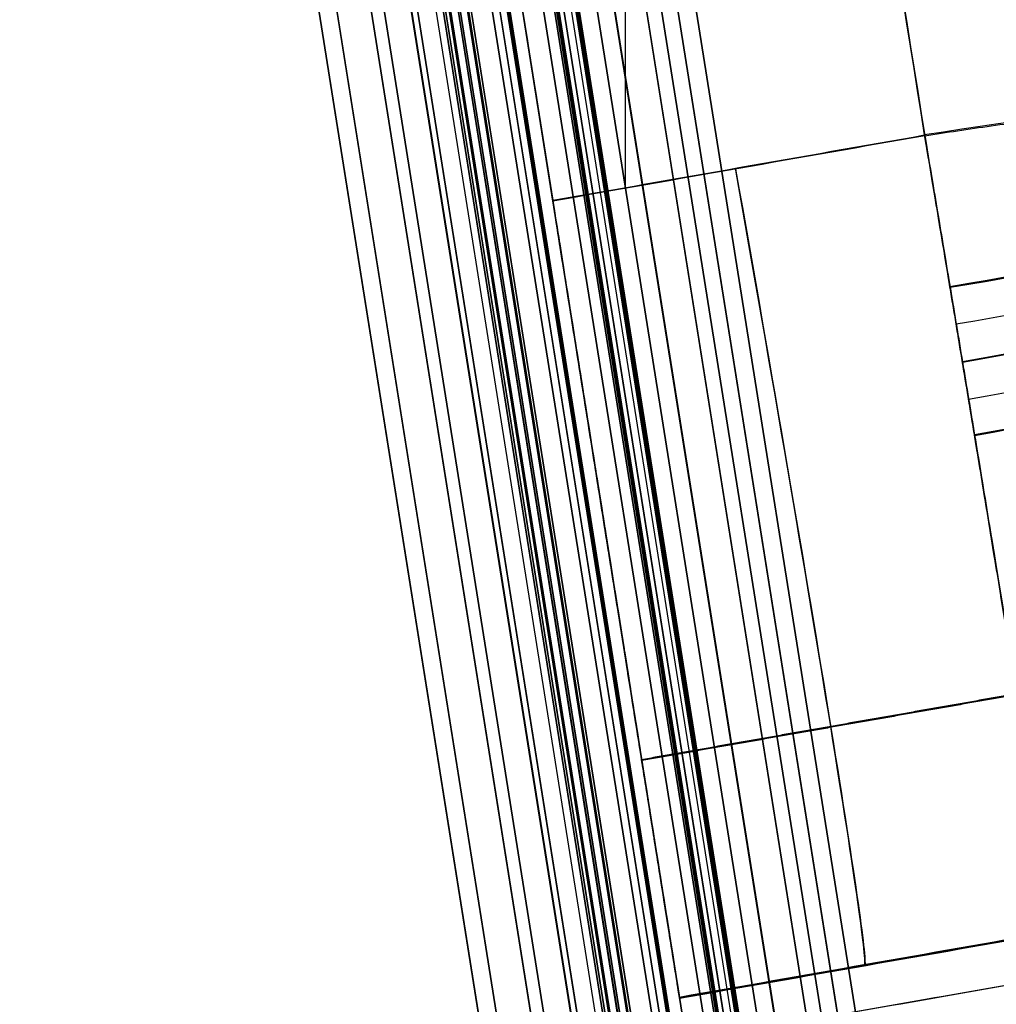
# Model space of a CAD drawing. Units: millimetres. Extents: x -335 to 389, y -713 to 400.
# Drawn here: x -296 to -231, y 199 to 265 of the extents above; entities that cross this region are included whole.
import ezdxf

# ---------------------------------------------------------------- set-up
doc = ezdxf.new("R2010")
doc.units = ezdxf.units.MM
doc.header["$MEASUREMENT"] = 0
doc.layers.add('Predefinito', color=7, linetype='Continuous', true_color=0x000000)

# ---------------------------------------------------------------- blocks, each defined once
blk = doc.blocks.new('Blocco 05')
at = {"layer": 'Predefinito'}
for p, q in [((-280.639, 394.375, -205.141), (-242.058, 151.659, -225.522)), ((-242.058, 151.659, 225.522), (-280.639, 394.375, 205.141)), ((-280.503, 394.396, -207.991), (-241.853, 151.24, -228.409)), ((-280.503, 394.396, 207.991), (-241.853, 151.24, 228.409)), ((-241.853, 151.244, -228.452), (-280.503, 394.396, -208.034)), ((-241.853, 151.244, 228.452), (-280.503, 394.396, 208.034)), ((-240.875, 151.394, -228.396), (-279.526, 394.552, -207.978)), ((-240.875, 151.394, 228.396), (-279.526, 394.552, 207.978)), ((-240.875, 151.399, -228.452), (-279.525, 394.552, -208.034)), ((-240.875, 151.399, 228.452), (-279.525, 394.552, 208.034)), ((-246.057, 150.552, -220.115), (-284.71, 393.728, -199.695)), ((-284.71, 393.728, 199.695), (-246.057, 150.552, 220.115)), ((-246.057, 150.552, 212.682), (-284.71, 393.728, 192.241)), ((-284.71, 393.728, -192.241), (-246.057, 150.552, -212.682)), ((-245.566, 150.63, 212.683), (-284.22, 393.806, 192.241)), ((-284.219, 393.806, -192.241), (-245.566, 150.631, -212.683)), ((-245.079, 150.709, 212.682), (-283.733, 393.883, 192.241)), ((-283.733, 393.883, 199.695), (-245.079, 150.707, 220.116)), ((-283.733, 393.883, -192.241), (-245.079, 150.709, -212.682)), ((-245.079, 150.707, -220.116), (-283.733, 393.883, -199.695)), ((-283.733, 393.883, 192.241), (-245.076, 150.709, 212.682)), ((-245.074, 150.71, -212.682), (-283.733, 393.883, -192.241)), ((-245.115, 150.998, -231.701), (-283.723, 393.885, -211.305)), ((-245.115, 150.998, 231.701), (-283.723, 393.885, 211.305)), ((-245.128, 151.079, -232.688), (-283.723, 393.885, -212.299)), ((-245.128, 151.079, 232.688), (-283.723, 393.885, 212.299)), ((-283.713, 393.886, 199.695), (-245.06, 150.714, 220.114)), ((-245.06, 150.714, -220.114), (-283.713, 393.886, -199.695)), ((-245.06, 150.714), (-283.713, 393.886)), ((-245.06, 150.714, -220.115), (-283.713, 393.886, -199.695)), ((-245.06, 150.714, 220.115), (-283.713, 393.886, 199.695)), ((-244.082, 150.869, -220.115), (-282.735, 394.042, -199.695)), ((-282.735, 394.042, 199.695), (-244.082, 150.869, 220.115)), ((-244.082, 150.869), (-282.735, 394.042)), ((-242.785, 151.6, 226.192), (-281.357, 394.261, 205.815)), ((-281.357, 394.261, -205.815), (-242.785, 151.6, -226.192)), ((-249.27, 150.069, -228.508), (-287.92, 393.218, -208.09)), ((-287.92, 393.218, 208.09), (-249.27, 150.069, 228.508)), ((-249.27, 150.065, 228.452), (-287.92, 393.218, 208.034)), ((-249.27, 150.065, -228.452), (-287.92, 393.218, -208.034)), ((-248.293, 150.224, -228.495), (-286.942, 393.373, -208.077)), ((-286.942, 393.373, 208.077), (-248.293, 150.224, 228.495)), ((-248.292, 150.22, -228.452), (-286.942, 393.373, -208.034)), ((-248.292, 150.22, 228.452), (-286.942, 393.373, 208.034)), ((-286.806, 393.395, 205.141), (-248.221, 150.648, 225.525)), ((-248.221, 150.648, -225.525), (-286.806, 393.395, -205.141)), ((-247.511, 150.817, -226.194), (-286.088, 393.509, -205.815)), ((-286.088, 393.509, 205.815), (-247.511, 150.817, 226.194)), ((-258.356, 227.928, 206.178), (-272.438, 316.522, 206.178)), ((-258.356, 227.928, -206.178), (-272.438, 316.522, -206.178)), ((-257.377, 228.078, 206.179), (-271.46, 316.675, 206.179)), ((-257.377, 228.078, -206.179), (-271.46, 316.675, -206.179))]:
    blk.add_line(p, q, dxfattribs=at)
blk = doc.blocks.new('P00001160')
at = {"layer": 'Predefinito'}
for p, q in [((-255.458, 351.916, -195.769), (-255.458, 253.917, -204.007)), ((-255.453, 253.862, 204.012), (-255.453, 351.917, 195.769)), ((-260.317, 253.008, 204.083), (-275.535, 348.747, 196.036)), ((-275.535, 348.747, -196.036), (-260.326, 253.062, -204.079)), ((-253.745, 211.662, -186.999), (-253.745, 211.662, 187.067)), ((-251.824, 199.574, 0.003), (-226.801, 203.97, 0.003)), ((-227.137, 200.896, 0.001), (-251.357, 196.641, 0.001)), ((-249.076, 200.029, 154.212), (-249.096, 200.081, -154.225))]:
    blk.add_line(p, q, dxfattribs=at)
at = {"layer": 'Predefinito', "extrusion": (-0.156445, 0.984216, 0.082733)}
blk.add_arc((192.376, -202.106, 273.352), 25, 180, 269.24631, dxfattribs=at)
at = {"layer": 'Predefinito', "extrusion": (0.984808, 0.173037, 0.01455)}
blk.add_arc((290.169, -151.134, -203.106), 50, 180.01015, 274.73231, dxfattribs=at)
at = {"layer": 'Predefinito', "extrusion": (0.984808, 0.173039, -0.01455)}
blk.add_arc((290.115, 151.139, -203.106), 50, 85.2677, 180.01015, dxfattribs=at)
at = {"layer": 'Predefinito', "extrusion": (-0.155779, 0.980028, -0.123608)}
blk.add_arc((192.376, -142.22, 303.886), 25, 180, 269.05721, dxfattribs=at)
at = {"layer": 'Predefinito', "extrusion": (-0.155785, 0.980066, 0.123295)}
blk.add_arc((192.376, 142.327, 303.795), 25, 90.94255, 180, dxfattribs=at)
at = {"layer": 'Predefinito', "extrusion": (-0.154568, 0.972407, -0.174737)}
blk.add_arc((192.376, -126.355, 309.539), 25, 180, 269.01591, dxfattribs=at)
at = {"layer": 'Predefinito', "extrusion": (-0.152933, 0.962124, -0.225674)}
blk.add_arc((192.376, -110.131, 314.388), 25, 180, 268.97704, dxfattribs=at)
at = {"layer": 'Predefinito', "extrusion": (-0.152959, 0.962289, 0.224952)}
blk.add_arc((192.376, 110.38, 314.273), 25, 91.02245, 180, dxfattribs=at)
at = {"layer": 'Predefinito', "extrusion": (-0.150915, 0.949428, 0.275337)}
blk.add_arc((192.376, 93.915, 318.289), 25, 91.05863, 180, dxfattribs=at)
at = {"layer": 'Predefinito', "extrusion": (-0.148455, 0.933953, -0.325105)}
blk.add_arc((192.376, -77.198, 321.501), 25, 180, 268.908, dxfattribs=at)
at = {"layer": 'Predefinito', "extrusion": (-0.148475, 0.93408, 0.32473)}
blk.add_arc((192.376, 77.347, 321.43), 25, 91.09179, 180, dxfattribs=at)
at = {"layer": 'Predefinito'}
for points, knots in [([(-282.735, 394.042), (-279.514, 373.777, 0), (-273.072, 333.249, 0), (-263.408, 272.455, 0), (-256.326, 227.897, 0), (-252.464, 203.603, 0), (-251.824, 199.574, 0)], [0, 0, 0, 0, 61.775707, 123.551414, 185.327121, 197.611127, 197.611127, 197.611127, 197.611127]), ([(-235.38, 257.445, -203.71), (-235.127, 255.938, -203.837), (-234.869, 254.396, -203.896), (-234.343, 251.254, -203.861), (-234.076, 249.655, -203.766), (-233.538, 246.421, -203.41), (-233.266, 244.786, -203.147), (-232.722, 241.505, -202.443), (-232.45, 239.859, -202), (-231.91, 236.585, -200.929), (-231.642, 234.956, -200.301), (-231.116, 231.747, -198.857), (-230.858, 230.166, -198.041), (-230.481, 227.854, -196.682), (-230.357, 227.092, -196.207), (-230.113, 225.594, -195.213), (-229.994, 224.856, -194.694), (-229.759, 223.407, -193.614), (-229.645, 222.696, -193.053), (-229.42, 221.305, -191.892), (-229.311, 220.625, -191.292), (-229.098, 219.297, -190.054), (-228.994, 218.65, -189.417), (-228.794, 217.392, -188.109), (-228.696, 216.781, -187.438), (-228.509, 215.598, -186.065), (-228.418, 215.026, -185.363), (-228.244, 213.923, -183.933), (-228.16, 213.392, -183.204), (-227.921, 211.862, -180.981), (-227.776, 210.928, -179.453), (-227.516, 209.239, -176.331), (-227.402, 208.484, -174.739), (-227.203, 207.156, -171.52), (-227.119, 206.583, -169.895), (-226.981, 205.615, -166.639), (-226.927, 205.219, -165.009), (-226.847, 204.597, -161.772), (-226.821, 204.37, -160.164), (-226.794, 204.071, -156.992), (-226.794, 203.999, -155.429), (-226.805, 203.997, -153.896)], [0, 0, 0, 0, 0.00514983, 0.00514983, 0.01029966, 0.01029966, 0.01544948, 0.01544948, 0.02059931, 0.02059931, 0.02574914, 0.02574914, 0.03089897, 0.03089897, 0.03347388, 0.03347388, 0.03604879, 0.03604879, 0.03862371, 0.03862371, 0.04119862, 0.04119862, 0.04377354, 0.04377354, 0.04634845, 0.04634845, 0.04892336, 0.04892336, 0.05149828, 0.05149828, 0.05664811, 0.05664811, 0.06179793, 0.06179793, 0.06694777, 0.06694777, 0.0720976, 0.0720976, 0.07724744, 0.07724744, 0.08239727, 0.08239727, 0.08239727, 0.08239727]), ([(-226.805, 203.997, -153.896), (-226.78, 204.002, -157.372), (-226.815, 204.361, -160.787), (-226.953, 205.408, -165.821), (-227.013, 205.842, -167.484), (-227.126, 206.626, -169.956), (-227.168, 206.91, -170.779), (-227.257, 207.517, -172.398), (-227.305, 207.84, -173.196), (-227.562, 209.55, -177.135), (-227.82, 211.223, -180.115), (-228.208, 213.697, -183.625), (-228.289, 214.211, -184.316), (-228.458, 215.279, -185.676), (-228.545, 215.829, -186.34), (-228.814, 217.522, -188.28), (-229.004, 218.709, -189.506), (-229.403, 221.199, -191.828), (-229.613, 222.501, -192.923), (-229.943, 224.542, -194.466), (-230.056, 225.237, -194.963), (-230.286, 226.656, -195.925), (-230.404, 227.383, -196.39), (-231.002, 231.055, -198.607), (-231.506, 234.127, -200.047), (-232.297, 238.931, -201.722), (-232.567, 240.566, -202.198), (-232.981, 243.069, -202.786), (-233.121, 243.908, -202.96), (-233.399, 245.586, -203.262), (-233.539, 246.426, -203.391), (-234.239, 250.637, -203.923), (-234.806, 254.029, -203.997), (-235.38, 257.445, -203.71)], [-0.08239727, -0.08239727, -0.08239727, -0.08239727, -0.07209761, -0.07209761, -0.06694778, -0.06694778, -0.06437287, -0.06437287, -0.06179795, -0.06179795, -0.0514983, -0.0514983, -0.04892338, -0.04892338, -0.04634847, -0.04634847, -0.04119864, -0.04119864, -0.03604881, -0.03604881, -0.03347389, -0.03347389, -0.03089898, -0.03089898, -0.02059932, -0.02059932, -0.01544949, -0.01544949, -0.01287457, -0.01287457, -0.01029966, -0.01029966, 0, 0, 0, 0]), ([(-226.796, 203.943, 153.883), (-226.785, 203.945, 155.416), (-226.786, 204.016, 156.98), (-226.812, 204.314, 160.152), (-226.838, 204.541, 161.76), (-226.918, 205.162, 164.998), (-226.972, 205.557, 166.629), (-227.11, 206.525, 169.885), (-227.194, 207.097, 171.512), (-227.392, 208.424, 174.731), (-227.507, 209.179, 176.324), (-227.766, 210.867, 179.446), (-227.911, 211.802, 180.976), (-228.151, 213.331, 183.199), (-228.234, 213.862, 183.928), (-228.408, 214.965, 185.36), (-228.499, 215.538, 186.062), (-228.687, 216.72, 187.435), (-228.784, 217.331, 188.106), (-228.985, 218.589, 189.415), (-229.088, 219.236, 190.053), (-229.301, 220.564, 191.291), (-229.411, 221.245, 191.891), (-229.635, 222.636, 193.053), (-229.75, 223.347, 193.614), (-229.984, 224.796, 194.694), (-230.104, 225.534, 195.213), (-230.347, 227.033, 196.208), (-230.471, 227.794, 196.684), (-230.848, 230.107, 198.043), (-231.107, 231.688, 198.859), (-231.633, 234.898, 200.304), (-231.901, 236.527, 200.932), (-232.441, 239.802, 202.004), (-232.713, 241.448, 202.446), (-233.257, 244.73, 203.151), (-233.529, 246.365, 203.414), (-234.067, 249.599, 203.771), (-234.334, 251.199, 203.865), (-234.86, 254.341, 203.9), (-235.118, 255.884, 203.841), (-235.371, 257.391, 203.715)], [0, 0, 0, 0, 0.00515083, 0.00515083, 0.01030166, 0.01030166, 0.01545248, 0.01545248, 0.02060331, 0.02060331, 0.02575414, 0.02575414, 0.03090497, 0.03090497, 0.03348039, 0.03348039, 0.0360558, 0.0360558, 0.03863121, 0.03863121, 0.04120663, 0.04120663, 0.04378204, 0.04378204, 0.04635746, 0.04635746, 0.04893287, 0.04893287, 0.05150828, 0.05150828, 0.05665911, 0.05665911, 0.06180994, 0.06180994, 0.06696077, 0.06696077, 0.07211161, 0.07211161, 0.07726244, 0.07726244, 0.08241327, 0.08241327, 0.08241327, 0.08241327]), ([(-235.371, 257.391, 203.715), (-234.798, 253.974, 204.002), (-234.232, 250.587, 203.927), (-233.394, 245.551, 203.292), (-233.116, 243.88, 202.993), (-232.703, 241.384, 202.408), (-232.565, 240.552, 202.19), (-232.294, 238.909, 201.713), (-232.16, 238.097, 201.454), (-231.498, 234.082, 200.056), (-230.996, 231.013, 198.616), (-230.4, 227.355, 196.411), (-230.282, 226.633, 195.949), (-230.051, 225.206, 194.984), (-229.938, 224.507, 194.484), (-229.606, 222.458, 192.936), (-229.396, 221.153, 191.839), (-228.996, 218.662, 189.518), (-228.807, 217.477, 188.294), (-228.539, 215.789, 186.361), (-228.452, 215.241, 185.7), (-228.284, 214.177, 184.346), (-228.202, 213.659, 183.651), (-227.812, 211.172, 180.126), (-227.554, 209.498, 177.142), (-227.246, 207.449, 172.427), (-227.157, 206.844, 170.815), (-227.043, 206.056, 168.335), (-227.009, 205.815, 167.501), (-226.948, 205.377, 165.831), (-226.921, 205.181, 164.992), (-226.806, 204.305, 160.781), (-226.771, 203.947, 157.359), (-226.796, 203.943, 153.883)], [-0.08241327, -0.08241327, -0.08241327, -0.08241327, -0.07211161, -0.07211161, -0.06696078, -0.06696078, -0.06438537, -0.06438537, -0.06180995, -0.06180995, -0.0515083, -0.0515083, -0.04893288, -0.04893288, -0.04635747, -0.04635747, -0.04120664, -0.04120664, -0.03605581, -0.03605581, -0.03348039, -0.03348039, -0.03090498, -0.03090498, -0.02060332, -0.02060332, -0.01545249, -0.01545249, -0.01287707, -0.01287707, -0.01030166, -0.01030166, 0, 0, 0, 0]), ([(-260.326, 253.062, -204.079), (-260.021, 251.146, -204.24), (-259.719, 249.247, -204.287), (-259.27, 246.422, -204.193), (-259.121, 245.485, -204.135), (-258.825, 243.618, -203.964), (-258.677, 242.687, -203.852), (-258.384, 240.847, -203.577), (-258.24, 239.938, -203.415), (-257.953, 238.136, -203.04), (-257.811, 237.244, -202.828), (-257.531, 235.482, -202.356), (-257.393, 234.612, -202.097), (-257.12, 232.896, -201.534), (-256.986, 232.051, -201.231), (-256.589, 229.555, -200.257), (-256.334, 227.947, -199.526), (-255.963, 225.618, -198.313), (-255.842, 224.855, -197.889), (-255.604, 223.357, -197.005), (-255.487, 222.623, -196.544), (-255.145, 220.469, -195.114), (-254.927, 219.096, -194.094), (-254.511, 216.483, -191.939), (-254.314, 215.24, -190.802), (-253.941, 212.892, -188.425), (-253.765, 211.784, -187.183), (-253.517, 210.226, -185.253), (-253.437, 209.724, -184.599), (-253.283, 208.755, -183.268), (-253.209, 208.288, -182.593), (-252.995, 206.941, -180.538), (-252.863, 206.114, -179.132), (-252.683, 204.982, -176.971), (-252.626, 204.623, -176.242), (-252.518, 203.939, -174.766), (-252.466, 203.614, -174.02), (-252.32, 202.699, -171.765), (-252.235, 202.162, -170.235), (-252.125, 201.469, -167.906), (-252.091, 201.257, -167.124), (-252.03, 200.87, -165.55), (-252.002, 200.695, -164.758), (-251.878, 199.917, -160.775), (-251.828, 199.601, -157.543), (-251.828, 199.601, -154.266)], [0, 0, 0, 0, 0.00514629, 0.00514629, 0.00771944, 0.00771944, 0.01029259, 0.01029259, 0.01285827, 0.01285827, 0.01542395, 0.01542395, 0.01798963, 0.01798963, 0.0205553, 0.0205553, 0.0256989, 0.0256989, 0.02827069, 0.02827069, 0.03084249, 0.03084249, 0.03597726, 0.03597726, 0.04111203, 0.04111203, 0.04624765, 0.04624765, 0.04881546, 0.04881546, 0.05138327, 0.05138327, 0.05652996, 0.05652996, 0.0591033, 0.0591033, 0.06167665, 0.06167665, 0.06681265, 0.06681265, 0.06938065, 0.06938065, 0.07194866, 0.07194866, 0.08224595, 0.08224595, 0.08224595, 0.08224595]), ([(-251.828, 199.601, -154.266), (-251.828, 199.601, -155.798), (-251.839, 199.671, -157.362), (-251.886, 199.966, -160.534), (-251.922, 200.191, -162.142), (-252.02, 200.81, -165.38), (-252.083, 201.204, -167.01), (-252.236, 202.17, -170.266), (-252.327, 202.742, -171.891), (-252.538, 204.067, -175.11), (-252.658, 204.821, -176.703), (-252.926, 206.509, -179.824), (-253.074, 207.442, -181.353), (-253.317, 208.971, -183.575), (-253.402, 209.502, -184.304), (-253.577, 210.605, -185.735), (-253.668, 211.177, -186.437), (-253.856, 212.36, -187.81), (-253.953, 212.971, -188.481), (-254.153, 214.229, -189.789), (-254.256, 214.877, -190.426), (-254.467, 216.205, -191.664), (-254.575, 216.885, -192.264), (-254.797, 218.277, -193.425), (-254.91, 218.989, -193.986), (-255.14, 220.438, -195.065), (-255.257, 221.176, -195.584), (-255.496, 222.676, -196.579), (-255.617, 223.437, -197.054), (-255.985, 225.752, -198.413), (-256.236, 227.334, -199.228), (-256.747, 230.546, -200.672), (-257.006, 232.176, -201.3), (-257.527, 235.453, -202.371), (-257.789, 237.101, -202.813), (-258.311, 240.386, -203.517), (-258.571, 242.022, -203.78), (-259.086, 245.261, -204.136), (-259.34, 246.862, -204.23), (-259.84, 250.008, -204.265), (-260.086, 251.553, -204.206), (-260.326, 253.062, -204.079)], [-0.08224595, -0.08224595, -0.08224595, -0.08224595, -0.07710558, -0.07710558, -0.07196521, -0.07196521, -0.06682485, -0.06682485, -0.06168448, -0.06168448, -0.05654411, -0.05654411, -0.05140374, -0.05140374, -0.04883356, -0.04883356, -0.04626337, -0.04626337, -0.04369319, -0.04369319, -0.04112301, -0.04112301, -0.03855283, -0.03855283, -0.03598264, -0.03598264, -0.03341246, -0.03341246, -0.03084228, -0.03084228, -0.02570191, -0.02570191, -0.02056154, -0.02056154, -0.01542115, -0.01542115, -0.01028077, -0.01028077, -0.00514039, -0.00514039, 0, 0, 0, 0]), ([(-251.819, 199.547, 154.253), (-251.819, 199.546, 157.53), (-251.869, 199.86, 160.763), (-251.993, 200.638, 164.747), (-252.021, 200.812, 165.539), (-252.082, 201.199, 167.112), (-252.116, 201.41, 167.893), (-252.226, 202.103, 170.223), (-252.311, 202.64, 171.755), (-252.457, 203.556, 174.013), (-252.508, 203.88, 174.759), (-252.617, 204.563, 176.235), (-252.674, 204.923, 176.964), (-252.854, 206.054, 179.125), (-252.985, 206.88, 180.532), (-253.199, 208.227, 182.587), (-253.273, 208.694, 183.263), (-253.427, 209.663, 184.594), (-253.507, 210.165, 185.249), (-253.755, 211.724, 187.18), (-253.931, 212.831, 188.422), (-254.304, 215.18, 190.8), (-254.502, 216.422, 191.938), (-254.917, 219.036, 194.094), (-255.136, 220.409, 195.115), (-255.478, 222.563, 196.545), (-255.595, 223.298, 197.006), (-255.833, 224.795, 197.89), (-255.954, 225.558, 198.314), (-256.324, 227.886, 199.527), (-256.58, 229.494, 200.259), (-256.976, 231.99, 201.233), (-257.111, 232.836, 201.537), (-257.384, 234.552, 202.1), (-257.522, 235.421, 202.359), (-257.802, 237.182, 202.83), (-257.944, 238.075, 203.043), (-258.23, 239.878, 203.418), (-258.375, 240.79, 203.581), (-258.668, 242.632, 203.857), (-258.816, 243.562, 203.969), (-259.113, 245.43, 204.139), (-259.262, 246.367, 204.198), (-259.711, 249.192, 204.291), (-260.013, 251.092, 204.244), (-260.317, 253.008, 204.083)], [0, 0, 0, 0, 0.01029813, 0.01029813, 0.01286719, 0.01286719, 0.01543625, 0.01543625, 0.02057437, 0.02057437, 0.02314748, 0.02314748, 0.02572059, 0.02572059, 0.03086681, 0.03086681, 0.03343561, 0.03343561, 0.03600441, 0.03600441, 0.04114202, 0.04114202, 0.04627804, 0.04627804, 0.05141407, 0.05141407, 0.05398584, 0.05398584, 0.0565576, 0.0565576, 0.06170114, 0.06170114, 0.0642682, 0.0642682, 0.06683527, 0.06683527, 0.06940234, 0.06940234, 0.0719694, 0.0719694, 0.07454302, 0.07454302, 0.07711663, 0.07711663, 0.08226386, 0.08226386, 0.08226386, 0.08226386]), ([(-260.317, 253.008, 204.083), (-260.077, 251.499, 204.21), (-259.832, 249.954, 204.269), (-259.332, 246.807, 204.234), (-259.077, 245.205, 204.14), (-258.562, 241.967, 203.784), (-258.302, 240.329, 203.522), (-257.78, 237.044, 202.817), (-257.518, 235.396, 202.375), (-256.997, 232.118, 201.303), (-256.738, 230.488, 200.675), (-256.227, 227.275, 199.23), (-255.975, 225.692, 198.414), (-255.607, 223.378, 197.055), (-255.486, 222.616, 196.58), (-255.248, 221.116, 195.585), (-255.131, 220.378, 195.066), (-254.9, 218.928, 193.986), (-254.787, 218.217, 193.425), (-254.566, 216.825, 192.263), (-254.458, 216.144, 191.663), (-254.247, 214.816, 190.425), (-254.144, 214.169, 189.787), (-253.944, 212.911, 188.478), (-253.847, 212.3, 187.807), (-253.659, 211.117, 186.434), (-253.568, 210.545, 185.731), (-253.392, 209.442, 184.3), (-253.308, 208.911, 183.571), (-253.065, 207.382, 181.347), (-252.916, 206.448, 179.818), (-252.648, 204.761, 176.695), (-252.528, 204.008, 175.102), (-252.318, 202.683, 171.883), (-252.227, 202.111, 170.256), (-252.074, 201.146, 167), (-252.011, 200.753, 165.369), (-251.913, 200.135, 162.13), (-251.877, 199.91, 160.522), (-251.83, 199.616, 157.35), (-251.819, 199.546, 155.785), (-251.819, 199.547, 154.253)], [-0.08226386, -0.08226386, -0.08226386, -0.08226386, -0.07712238, -0.07712238, -0.0719809, -0.0719809, -0.06683941, -0.06683941, -0.06169793, -0.06169793, -0.05655644, -0.05655644, -0.05141496, -0.05141496, -0.04884421, -0.04884421, -0.04627347, -0.04627347, -0.04370273, -0.04370273, -0.04113199, -0.04113199, -0.03856125, -0.03856125, -0.03599051, -0.03599051, -0.03341977, -0.03341977, -0.03084903, -0.03084903, -0.02570754, -0.02570754, -0.02056605, -0.02056605, -0.01542454, -0.01542454, -0.01028303, -0.01028303, -0.00514152, -0.00514152, 0, 0, 0, 0])]:
    blk.add_open_spline(points, degree=3, knots=knots, dxfattribs=at)
for points in [[(-233.176, 354.83, -188.292), (-228.129, 323.079, -190.961), (-223.082, 291.329, -193.63), (-218.035, 259.579, -196.299)], [(-218.027, 259.525, 196.303), (-223.076, 291.293, 193.633), (-228.126, 323.061, 190.963), (-233.176, 354.83, 188.292)], [(-235.38, 257.445, -203.71), (-240.427, 289.195, -201.041), (-245.474, 320.945, -198.372), (-250.521, 352.696, -195.704)], [(-250.521, 352.696, 195.704), (-245.471, 320.927, 198.374), (-240.421, 289.159, 201.044), (-235.371, 257.391, 203.715)], [(-260.326, 253.062, -204.079), (-252.011, 254.523, -203.956), (-243.695, 255.984, -203.833), (-235.38, 257.445, -203.71)], [(-235.371, 257.391, 203.715), (-243.687, 255.93, 203.838), (-252.002, 254.469, 203.961), (-260.317, 253.008, 204.083)], [(-226.805, 203.997, -153.896), (-235.146, 202.532, -154.019), (-243.487, 201.066, -154.142), (-251.828, 199.601, -154.266)], [(-251.819, 199.547, 154.253), (-243.478, 201.012, 154.129), (-235.137, 202.478, 154.006), (-226.796, 203.943, 153.883)], [(-251.36, 196.654, -162.78), (-243.286, 198.072, -162.66), (-235.212, 199.491, -162.541), (-227.139, 200.91, -162.422)], [(-227.135, 200.883, 162.432), (-235.208, 199.465, 162.551), (-243.282, 198.046, 162.671), (-251.355, 196.627, 162.79)], [(-251.828, 199.601, -154.266), (-251.825, 199.583, -51.429), (-251.822, 199.565, 51.411), (-251.819, 199.547, 154.253)]]:
    blk.add_open_spline(points, degree=3, dxfattribs=at)
for points, weights, degree in [([(-235.371, 257.391, 203.715), (-211.002, 261.237, 203.391), (-210.682, 259.221, 178.803)], [0.999999862548, 0.711742284667, 1], 2), ([(-229.204, 219.961, -190.673), (-237.59, 218.487, -190.797), (-245.976, 217.014, -190.921), (-254.362, 215.54, -191.045)], [0.838687963515, 0.838687944662, 0.838687925842, 0.838687907054], 3), ([(-229.195, 219.9, 190.672), (-237.581, 218.427, 190.796), (-245.966, 216.953, 190.919), (-254.352, 215.48, 191.043)], [0.838622736864, 0.838622755731, 0.838622774565, 0.838622793367], 3)]:
    blk.add_rational_spline(points, weights, degree=degree, dxfattribs=at)
blk.add_blockref('Blocco 05', (0, 0), dxfattribs=at)
blk = doc.blocks.new('2TEFEPU64-1-1')
at = {"layer": 'Predefinito'}
for p, q in [((-543.288, 415.848), (-581.954, 659.956)), ((-548.513, 415.02, -8.708), (-587.179, 659.128, -8.708)), ((-548.513, 415.02, -7.508), (-587.179, 659.128, -7.508)), ((-546.438, 415.349, -6.403), (-585.104, 659.457, -6.403)), ((-545.462, 415.504, -7.083), (-584.127, 659.611, -7.083)), ((-583.139, 659.768), (-544.473, 415.66)), ((-544.473, 415.66), (-583.139, 659.768)), ((-590.913, 658.536, -4.771), (-552.248, 414.429, -4.771)), ((-552.203, 414.436, -5.285), (-590.869, 658.543, -5.285)), ((-589.78, 658.716, -4.082), (-551.114, 414.608, -4.082)), ((-551.114, 414.608, -4.082), (-589.78, 658.716, -4.082)), ((-589.777, 658.716, -4.151), (-551.111, 414.609, -4.151)), ((-551.067, 414.616, -4.666), (-589.733, 658.723, -4.666)), ((-551.022, 414.623, -5.181), (-589.688, 658.73, -5.181)), ((-550.954, 414.634, -3.598), (-589.619, 658.741, -3.598)), ((-549.758, 414.823), (-588.423, 658.931)), ((-555.634, 413.892, 12.5), (-594.3, 658, 12.5)), ((-555.634, 413.892, 5.95), (-594.3, 658, 5.95)), ((-555.634, 413.892, 11.3), (-594.3, 658, 11.3)), ((-552.292, 414.422, -4.256), (-590.892, 658.115, -4.256)), ((-598.292, 657.368, -4.366), (-559.627, 413.26, -4.366)), ((-559.376, 413.3, -4.883), (-598.042, 657.407, -4.883)), ((-597.998, 657.414, -5.398), (-559.332, 413.307, -5.398)), ((-597.953, 657.421, -5.913), (-559.287, 413.314, -5.913)), ((-559.278, 413.315, -6.135), (-597.944, 657.423, -6.135)), ((-558.151, 413.494, -5.294), (-596.817, 657.601, -5.294)), ((-596.796, 657.18, -4.779), (-558.196, 413.487, -4.779)), ((-596.772, 657.608, -5.808), (-558.107, 413.501, -5.808)), ((-558.093, 413.503, -6.135), (-596.758, 657.611, -6.135)), ((-590.754, 657.191, -4.082), (-552.3, 414.421, -4.082)), ((-552.3, 414.421, -4.082), (-590.754, 657.191, -4.082)), ((-603.103, 656.606, -8.764), (-564.437, 412.498, -8.764)), ((-563.592, 412.632, -7.923), (-602.258, 656.739, -7.923)), ((-561.797, 412.916, -9.885), (-600.462, 657.024, -9.885)), ((-561.797, 412.916, -8.685), (-600.462, 657.024, -8.685)), ((-600.177, 657.069), (-561.511, 412.961)), ((-606.646, 656.044), (-567.98, 411.937)), ((-567.98, 411.937), (-606.646, 656.044)), ((-567.98, 411.937), (-606.646, 656.044)), ((-605.461, 656.232), (-566.795, 412.124)), ((-566.795, 412.124), (-605.461, 656.232)), ((-551.898, 414.484, -2.872), (-589.781, 653.653, -2.872)), ((-550.943, 414.635), (-588.826, 653.805)), ((-550.943, 414.635), (-588.826, 653.805)), ((-550.943, 414.635), (-588.826, 653.805)), ((-596.705, 652.557, -3.486), (-558.822, 413.387, -3.486)), ((-555.634, 413.892, 4.75), (-593.518, 653.062, 4.75)), ((-598.209, 652.318), (-560.326, 413.149)), ((-561.511, 412.961), (-589.303, 588.419))]:
    blk.add_line(p, q, dxfattribs=at)
blk = doc.blocks.new('2TEFEPU64-1_MIR1-1')
at = {"layer": 'Predefinito'}
for p, q in [((-581.954, 659.956), (-543.288, 415.848)), ((-587.179, 659.128, 8.708), (-548.513, 415.02, 8.708)), ((-587.179, 659.128, 7.508), (-548.513, 415.02, 7.508)), ((-585.104, 659.457, 6.403), (-546.438, 415.349, 6.403)), ((-584.127, 659.611, 7.083), (-545.462, 415.504, 7.083)), ((-583.139, 659.768), (-544.473, 415.66)), ((-552.248, 414.429, 4.771), (-590.913, 658.536, 4.771)), ((-590.869, 658.543, 5.285), (-552.203, 414.436, 5.285)), ((-589.78, 658.716, 4.082), (-551.114, 414.608, 4.082)), ((-589.777, 658.716, 4.151), (-551.111, 414.609, 4.151)), ((-589.733, 658.723, 4.666), (-551.067, 414.616, 4.666)), ((-589.688, 658.73, 5.181), (-551.022, 414.623, 5.181)), ((-589.619, 658.741, 3.598), (-550.954, 414.634, 3.598)), ((-588.423, 658.931), (-549.758, 414.823)), ((-588.423, 658.931), (-549.758, 414.823)), ((-588.423, 658.931), (-549.758, 414.823)), ((-594.3, 658, -12.5), (-555.634, 413.892, -12.5)), ((-594.3, 658, -11.3), (-555.634, 413.892, -11.3)), ((-594.3, 658, -5.95), (-555.634, 413.892, -5.95)), ((-552.292, 414.422, 4.256), (-590.892, 658.115, 4.256)), ((-559.627, 413.26, 4.366), (-598.292, 657.368, 4.366)), ((-559.376, 413.3, 4.883), (-598.042, 657.407, 4.883)), ((-559.332, 413.307, 5.398), (-597.998, 657.414, 5.398)), ((-559.287, 413.314, 5.913), (-597.953, 657.421, 5.913)), ((-559.278, 413.315, 6.135), (-597.944, 657.423, 6.135)), ((-597.944, 657.423, 6.135), (-559.278, 413.315, 6.135)), ((-596.817, 657.601, 5.294), (-558.151, 413.494, 5.294)), ((-596.796, 657.18, 4.779), (-558.196, 413.487, 4.779)), ((-558.107, 413.501, 5.808), (-596.772, 657.608, 5.808)), ((-596.758, 657.611, 6.135), (-558.093, 413.503, 6.135)), ((-596.758, 657.611, 6.135), (-558.093, 413.503, 6.135)), ((-590.753, 657.188, 4.082), (-552.3, 414.421, 4.082)), ((-564.437, 412.498, 8.764), (-603.103, 656.606, 8.764)), ((-602.258, 656.739, 7.923), (-563.592, 412.632, 7.923)), ((-600.462, 657.024, 8.685), (-561.797, 412.916, 8.685)), ((-600.462, 657.024, 9.885), (-561.797, 412.916, 9.885)), ((-600.177, 657.069), (-561.511, 412.961)), ((-600.177, 657.069), (-561.511, 412.961)), ((-606.646, 656.044), (-567.98, 411.937)), ((-566.795, 412.124), (-605.461, 656.232)), ((-589.781, 653.653, 2.872), (-551.898, 414.484, 2.872)), ((-588.826, 653.805), (-550.943, 414.635)), ((-558.822, 413.387, 3.486), (-596.705, 652.557, 3.486)), ((-593.518, 653.062, -4.75), (-555.634, 413.892, -4.75)), ((-598.209, 652.318), (-560.326, 413.149)), ((-598.209, 652.318), (-560.326, 413.149))]:
    blk.add_line(p, q, dxfattribs=at)
blk = doc.blocks.new('A00001552')
at = {"layer": 'Predefinito', "extrusion": (5.37964e-17, 0.083678, 0.996493), "rotation": 180}
blk.add_blockref('2TEFEPU64-1-1', (0, 28.965, 261.579), dxfattribs=at)
at = {"layer": 'Predefinito', "extrusion": (1.88049e-15, -0.083678, 0.996493), "rotation": 359.9999999999989}
blk.add_blockref('2TEFEPU64-1_MIR1-1', (0, -28.965, -261.579), dxfattribs=at)
blk = doc.blocks.new('18040_4DI1802')
at = {"layer": 'Predefinito'}
for name, p in [('P00001160', (0, 0)), ('A00001552', (310.562, -254.733))]:
    blk.add_blockref(name, p, dxfattribs=at)

msp = doc.modelspace()

# ---------------------------------------------------------------- block references
at = {"layer": 'Predefinito'}
msp.add_blockref('18040_4DI1802', (0, 0), dxfattribs=at)

doc.saveas('drawing.dxf')
